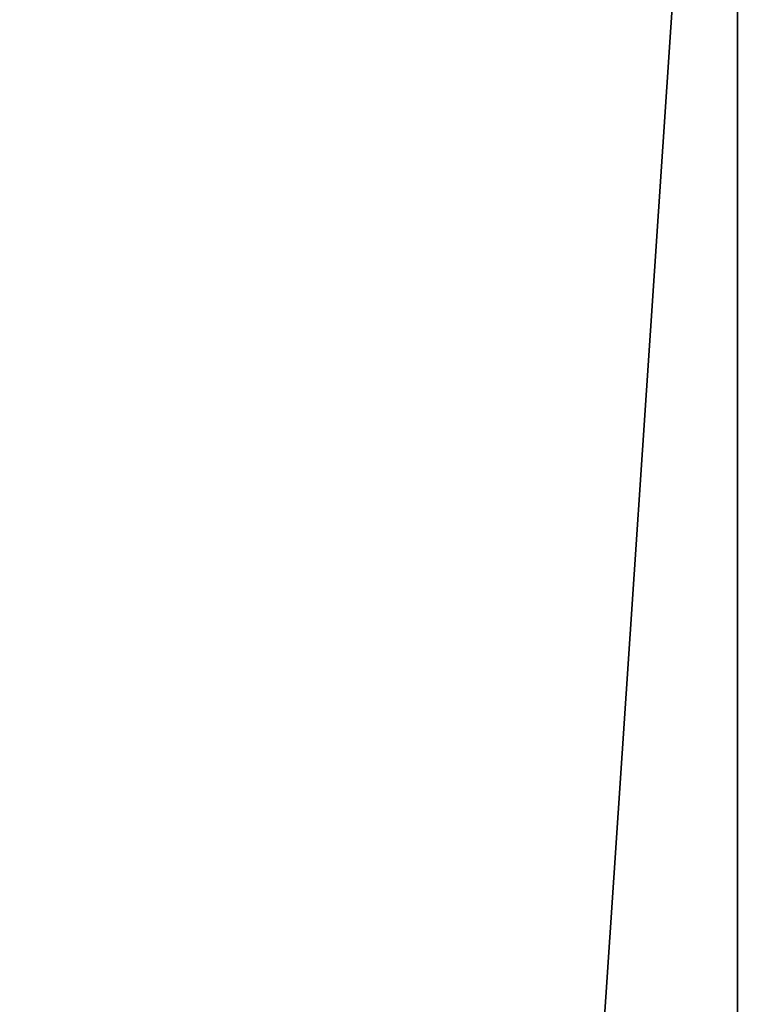
# Model space of a CAD drawing. Units: millimetres. Extents: x -905 to 896, y -846 to 794.
# Drawn here: x 212 to 286, y 589 to 691 of the extents above; entities that cross this region are included whole.
import ezdxf

# ---------------------------------------------------------------- set-up
doc = ezdxf.new("R2010")
doc.units = ezdxf.units.MM
doc.header["$LTSCALE"] = 25.4
doc.layers.get('0').update_dxf_attribs({"true_color": 0xffffff})

# ---------------------------------------------------------------- blocks, each defined once
blk = doc.blocks.new('___002605 ____ __ ________ ___ ______.STL')
at = {"color": 27, "true_color": 0x8f4e35}
for p, q in [((1202.18, -8.2, 680), (1092.18, -1648.2, 680)), ((1202.18, -8.2, 680), (1092.18, -1648.2, 680)), ((1202.18, -1648.2, 720), (1202.18, -8.2, 720)), ((1202.18, -8.2, 720), (1202.18, -1648.2, 680)), ((1202.18, -1648.2, 680), (1202.18, -8.2, 680)), ((1202.18, -8.2, 720), (1202.18, -1648.2, 680)), ((1202.18, -1648.2, 720), (1202.18, -8.2, 720)), ((1202.18, -1648.2, 680), (1202.18, -8.2, 680))]:
    blk.add_line(p, q, dxfattribs=at)
mesh = blk.add_polyface(dxfattribs=at)
corners = [(1202.18, -8.2, 720), (1092.18, -8.2, 720), (1202.18, -1648.2, 720)]
mesh.append_faces([[corners[k] for k in face] for face in [(0, 1, 2)]], dxfattribs={"color": 27})
mesh = blk.add_polyface(dxfattribs=at)
corners = [(1202.18, -1648.2, 720), (1092.18, -8.2, 720), (1092.18, -1648.2, 720)]
mesh.append_faces([[corners[k] for k in face] for face in [(0, 1, 2)]], dxfattribs={"color": 27})
mesh = blk.add_polyface(dxfattribs=at)
corners = [(1202.18, -8.2, 680), (1092.18, -1648.2, 680), (1092.18, -8.2, 680)]
mesh.append_faces([[corners[k] for k in face] for face in [(0, 1, 2)]], dxfattribs={"color": 27})
mesh = blk.add_polyface(dxfattribs=at)
corners = [(1202.18, -1648.2, 680), (1092.18, -1648.2, 680), (1202.18, -8.2, 680)]
mesh.append_faces([[corners[k] for k in face] for face in [(0, 1, 2)]], dxfattribs={"color": 27})
mesh = blk.add_polyface(dxfattribs=at)
corners = [(1202.18, -8.2, 720), (1202.18, -1648.2, 680), (1202.18, -8.2, 680)]
mesh.append_faces([[corners[k] for k in face] for face in [(0, 1, 2)]], dxfattribs={"color": 27})
mesh = blk.add_polyface(dxfattribs=at)
corners = [(1202.18, -8.2, 720), (1202.18, -1648.2, 720), (1202.18, -1648.2, 680)]
mesh.append_faces([[corners[k] for k in face] for face in [(0, 1, 2)]], dxfattribs={"color": 27})

msp = doc.modelspace()

# ---------------------------------------------------------------- block references
at = {"color": 253, "true_color": 0x9ea0a1}
msp.add_blockref('___002605 ____ __ ________ ___ ______.STL', (-915.68, 802, 0.39), dxfattribs=at)

doc.saveas('drawing.dxf')
